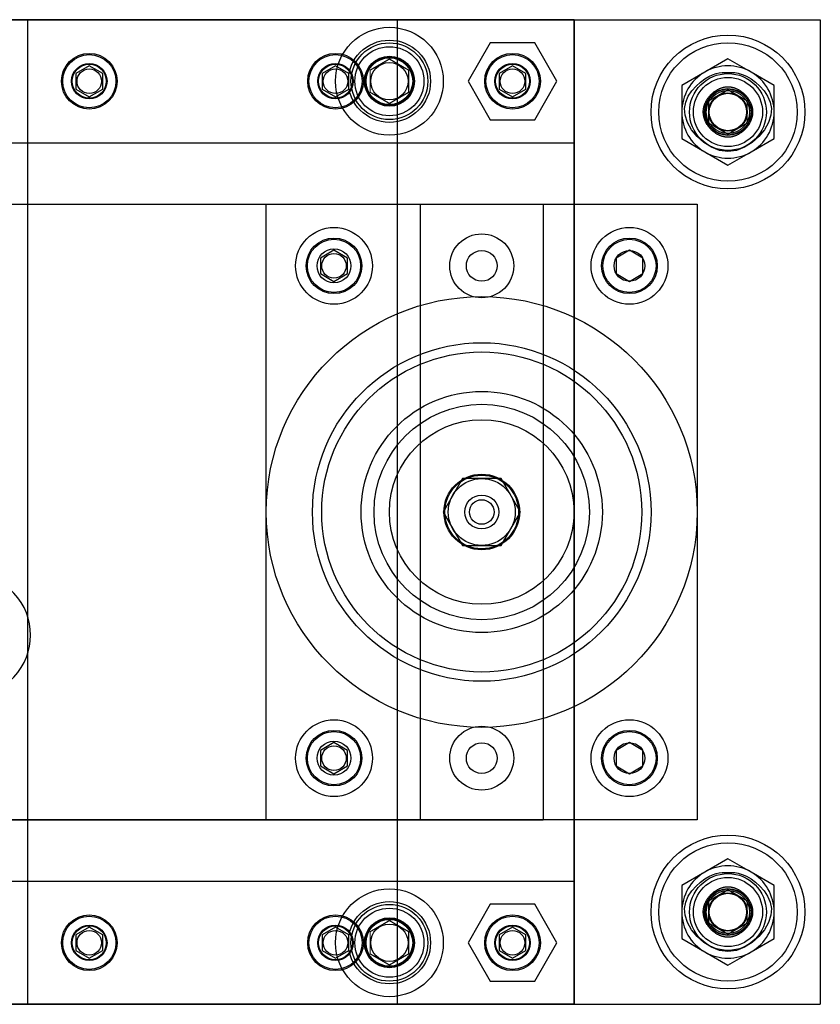
# Model space of a CAD drawing. Extents: x -0.7 to 14, y -3 to 7.8.
# Drawn here: x 2.7 to 6, y 3.5 to 7.5 of the extents above; entities that cross this region are included whole.
import ezdxf

# ---------------------------------------------------------------- set-up
doc = ezdxf.new("R2010")
doc.units = 0
doc.header["$MEASUREMENT"] = 0
for name, color, linetype in [('BASE', 7, 'Continuous'), ('BASE-HDW', 7, 'Continuous'), ('BASE-LEGS', 7, 'Continuous'), ('BASE-LEGS-2', 7, 'Continuous'), ('BOTTOMPLATES', 7, 'Continuous'), ('COIL', 7, 'Continuous'), ('COIL-HDW', 7, 'Continuous'), ('ELECTRONICS-HDW', 7, 'Continuous'), ('ELECTRONICS-PCB', 7, 'Continuous'), ('MAGNET', 7, 'Continuous'), ('MAGNET-HDW', 7, 'Continuous'), ('RIVETSQUEEZER', 7, 'Continuous'), ('SENSORPLATE', 7, 'Continuous'), ('SENSORPLATE-HDW', 7, 'Continuous'), ('SPACER-3', 7, 'Continuous'), ('TOPPLATE', 7, 'Continuous'), ('TOPPLATE-HDW', 7, 'Continuous'), ('TOWERS', 7, 'Continuous'), ('TOWERS-HDW', 7, 'Continuous')]:
    doc.layers.add(name, color=color, linetype=linetype)

msp = doc.modelspace()

# ---------------------------------------------------------------- linework, layer by layer
at = {"color": 9, "linetype": 'Continuous'}
msp.add_circle((4.625, 5.5), 0.069, dxfattribs=at)
at = {"color": 5, "linetype": 'Continuous'}
msp.add_circle((4.625, 5.5), 0.0499, dxfattribs=at)
at = {"layer": 'BASE', "color": 7, "linetype": 'Continuous'}
for p, q in [((0, 7.5), (6, 7.5)), ((6, 7.5), (6, 3.5)), ((0, 3.5), (6, 3.5))]:
    msp.add_line(p, q, dxfattribs=at)
for centre, radius in [((4.25, 7.25), 0.098), ((5.625, 7.125), 0.0759), ((5.625, 3.875), 0.0759), ((4.25, 3.75), 0.098)]:
    msp.add_circle(centre, radius, dxfattribs=at)
at = {"layer": 'BASE', "color": 9, "linetype": 'Continuous'}
for centre in [(5.625, 7.125), (5.625, 3.875)]:
    msp.add_circle(centre, 0.095, dxfattribs=at)
at = {"layer": 'BASE-HDW', "color": 9, "linetype": 'Continuous'}
for points in [[(4.3281, 7.2951, 0.005, 0.005, 0), (4.25, 7.3402, 0.005, 0.005, 0), (4.1719, 7.2951, 0.005, 0.005, 0), (4.1719, 7.2049, 0.005, 0.005, 0), (4.25, 7.1598, 0.005, 0.005, 0), (4.3281, 7.2049, 0.005, 0.005, 0)], [(4.3281, 3.7951, 0.005, 0.005, 0), (4.25, 3.8402, 0.005, 0.005, 0), (4.1719, 3.7951, 0.005, 0.005, 0), (4.1719, 3.7049, 0.005, 0.005, 0), (4.25, 3.6598, 0.005, 0.005, 0), (4.3281, 3.7049, 0.005, 0.005, 0)]]:
    msp.add_lwpolyline(points, format="xyseb", close=True, dxfattribs=at)
for centre, radius in [((4.25, 7.25), 0.219), ((4.25, 7.25), 0.167), ((4.25, 7.25), 0.156), ((4.25, 7.25), 0.1404), ((4.25, 7.25), 0.1015), ((4.25, 7.25), 0.1), ((4.25, 3.75), 0.219), ((4.25, 3.75), 0.167), ((4.25, 3.75), 0.156), ((4.25, 3.75), 0.1404), ((4.25, 3.75), 0.1015), ((4.25, 3.75), 0.1)]:
    msp.add_circle(centre, radius, dxfattribs=at)
at = {"layer": 'BASE-LEGS', "color": 7, "linetype": 'Continuous'}
for centre, radius in [((5.625, 7.125), 0.3125), ((5.625, 7.125), 0.2812), ((5.625, 3.875), 0.3125), ((5.625, 3.875), 0.2812)]:
    msp.add_circle(centre, radius, dxfattribs=at)
at = {"layer": 'BASE-LEGS-2', "color": 7, "linetype": 'Continuous'}
for p, q in [((5.4375, 7.2333), (5.4375, 7.125)), ((5.8125, 7.125), (5.8125, 7.2333)), ((5.4375, 7.125), (5.4375, 7.0167)), ((5.8125, 7.0167), (5.8125, 7.125)), ((5.4375, 3.9833), (5.4375, 3.875)), ((5.8125, 3.875), (5.8125, 3.9833)), ((5.4375, 3.875), (5.4375, 3.7667)), ((5.8125, 3.7667), (5.8125, 3.875))]:
    msp.add_line(p, q, dxfattribs=at)
at = {"layer": 'BASE-LEGS-2', "color": 9, "linetype": 'Continuous'}
for p, q in [((5.5621, 7.2011), (5.5598, 7.1991)), ((5.5645, 7.2031), (5.5621, 7.2011)), ((5.5669, 7.2051), (5.5645, 7.2031)), ((5.5692, 7.2068), (5.5669, 7.2051)), ((5.5715, 7.2084), (5.5692, 7.2068)), ((5.5738, 7.21), (5.5715, 7.2084)), ((5.5762, 7.2115), (5.5738, 7.21)), ((5.5786, 7.213), (5.5762, 7.2115)), ((5.581, 7.2144), (5.5786, 7.213)), ((5.5835, 7.2157), (5.581, 7.2144)), ((5.5854, 7.2167), (5.5835, 7.2157)), ((5.5873, 7.2176), (5.5854, 7.2167)), ((5.5893, 7.2185), (5.5873, 7.2176)), ((5.5912, 7.2193), (5.5893, 7.2185)), ((5.5932, 7.2201), (5.5912, 7.2193)), ((5.5952, 7.2209), (5.5932, 7.2201)), ((5.5972, 7.2216), (5.5952, 7.2209)), ((5.5993, 7.2223), (5.5972, 7.2216)), ((5.6013, 7.223), (5.5993, 7.2223)), ((5.6034, 7.2235), (5.6013, 7.223)), ((5.6054, 7.2241), (5.6034, 7.2235)), ((5.6075, 7.2246), (5.6054, 7.2241)), ((5.6096, 7.225), (5.6075, 7.2246)), ((5.6117, 7.2254), (5.6096, 7.225)), ((5.6136, 7.2257), (5.6117, 7.2254)), ((5.6155, 7.2259), (5.6136, 7.2257)), ((5.6174, 7.2261), (5.6155, 7.2259)), ((5.6193, 7.2263), (5.6174, 7.2261)), ((5.6212, 7.2264), (5.6193, 7.2263)), ((5.6231, 7.2265), (5.6212, 7.2264)), ((5.625, 7.2265), (5.6231, 7.2265)), ((5.6271, 7.2265), (5.625, 7.2265)), ((5.6292, 7.2264), (5.6271, 7.2265)), ((5.6313, 7.2262), (5.6292, 7.2264)), ((5.6334, 7.226), (5.6313, 7.2262)), ((5.6355, 7.2258), (5.6334, 7.226)), ((5.6376, 7.2255), (5.6355, 7.2258)), ((5.6397, 7.2251), (5.6376, 7.2255)), ((5.6417, 7.2247), (5.6397, 7.2251)), ((5.6438, 7.2243), (5.6417, 7.2247)), ((5.6458, 7.2238), (5.6438, 7.2243)), ((5.6478, 7.2232), (5.6458, 7.2238)), ((5.6499, 7.2226), (5.6478, 7.2232)), ((5.6519, 7.2219), (5.6499, 7.2226)), ((5.6539, 7.2212), (5.6519, 7.2219)), ((5.6559, 7.2205), (5.6539, 7.2212)), ((5.658, 7.2197), (5.6559, 7.2205)), ((5.6602, 7.2187), (5.658, 7.2197)), ((5.6624, 7.2177), (5.6602, 7.2187)), ((5.6646, 7.2167), (5.6624, 7.2177)), ((5.6667, 7.2156), (5.6646, 7.2167)), ((5.6689, 7.2144), (5.6667, 7.2156)), ((5.671, 7.2132), (5.6689, 7.2144)), ((5.6731, 7.2119), (5.671, 7.2132)), ((5.6752, 7.2106), (5.6731, 7.2119)), ((5.6775, 7.2091), (5.6752, 7.2106)), ((5.6798, 7.2075), (5.6775, 7.2091)), ((5.682, 7.2059), (5.6798, 7.2075)), ((5.6842, 7.2042), (5.682, 7.2059)), ((5.6864, 7.2024), (5.6842, 7.2042)), ((5.6886, 7.2006), (5.6864, 7.2024)), ((5.6907, 7.1987), (5.6886, 7.2006)), ((5.5313, 7.1602), (5.5303, 7.158)), ((5.5323, 7.1624), (5.5313, 7.1602)), ((5.5333, 7.1646), (5.5323, 7.1624)), ((5.5344, 7.1667), (5.5333, 7.1646)), ((5.5356, 7.1689), (5.5344, 7.1667)), ((5.5368, 7.171), (5.5356, 7.1689)), ((5.5381, 7.1731), (5.5368, 7.171)), ((5.5394, 7.1752), (5.5381, 7.1731)), ((5.5409, 7.1775), (5.5394, 7.1752)), ((5.5425, 7.1798), (5.5409, 7.1775)), ((5.5441, 7.182), (5.5425, 7.1798)), ((5.5458, 7.1842), (5.5441, 7.182)), ((5.5476, 7.1864), (5.5458, 7.1842)), ((5.5494, 7.1886), (5.5476, 7.1864)), ((5.5513, 7.1907), (5.5494, 7.1886)), ((5.5532, 7.1928), (5.5513, 7.1907)), ((5.5552, 7.1948), (5.5532, 7.1928)), ((5.5575, 7.197), (5.5552, 7.1948)), ((5.5598, 7.1991), (5.5575, 7.197)), ((5.6928, 7.1968), (5.6907, 7.1987)), ((5.6948, 7.1948), (5.6928, 7.1968)), ((5.697, 7.1925), (5.6948, 7.1948)), ((5.6991, 7.1902), (5.697, 7.1925)), ((5.7011, 7.1879), (5.6991, 7.1902)), ((5.7031, 7.1855), (5.7011, 7.1879)), ((5.7051, 7.1831), (5.7031, 7.1855)), ((5.7068, 7.1808), (5.7051, 7.1831)), ((5.7084, 7.1785), (5.7068, 7.1808)), ((5.71, 7.1762), (5.7084, 7.1785)), ((5.7115, 7.1738), (5.71, 7.1762)), ((5.713, 7.1714), (5.7115, 7.1738)), ((5.7144, 7.169), (5.713, 7.1714)), ((5.7157, 7.1665), (5.7144, 7.169)), ((5.7167, 7.1646), (5.7157, 7.1665)), ((5.7176, 7.1627), (5.7167, 7.1646)), ((5.7185, 7.1607), (5.7176, 7.1627)), ((5.7193, 7.1588), (5.7185, 7.1607)), ((5.5236, 7.1292), (5.5235, 7.1271)), ((5.5235, 7.1271), (5.5235, 7.125)), ((5.5235, 7.125), (5.5235, 7.1231)), ((5.5235, 7.1231), (5.5236, 7.1212)), ((5.5238, 7.1313), (5.5236, 7.1292)), ((5.5236, 7.1212), (5.5237, 7.1193)), ((5.524, 7.1334), (5.5238, 7.1313)), ((5.5242, 7.1355), (5.524, 7.1334)), ((5.5245, 7.1376), (5.5242, 7.1355)), ((5.5249, 7.1397), (5.5245, 7.1376)), ((5.5253, 7.1417), (5.5249, 7.1397)), ((5.5257, 7.1438), (5.5253, 7.1417)), ((5.5262, 7.1458), (5.5257, 7.1438)), ((5.5268, 7.1478), (5.5262, 7.1458)), ((5.5274, 7.1499), (5.5268, 7.1478)), ((5.5281, 7.1519), (5.5274, 7.1499)), ((5.5288, 7.1539), (5.5281, 7.1519)), ((5.5295, 7.1559), (5.5288, 7.1539)), ((5.5303, 7.158), (5.5295, 7.1559)), ((5.7201, 7.1568), (5.7193, 7.1588)), ((5.7209, 7.1548), (5.7201, 7.1568)), ((5.7216, 7.1528), (5.7209, 7.1548)), ((5.7223, 7.1507), (5.7216, 7.1528)), ((5.723, 7.1487), (5.7223, 7.1507)), ((5.7235, 7.1466), (5.723, 7.1487)), ((5.7241, 7.1446), (5.7235, 7.1466)), ((5.7246, 7.1425), (5.7241, 7.1446)), ((5.725, 7.1404), (5.7246, 7.1425)), ((5.7254, 7.1383), (5.725, 7.1404)), ((5.7257, 7.1364), (5.7254, 7.1383)), ((5.7259, 7.1345), (5.7257, 7.1364)), ((5.7261, 7.1326), (5.7259, 7.1345)), ((5.7263, 7.1307), (5.7261, 7.1326)), ((5.7262, 7.1187), (5.7264, 7.1208)), ((5.7264, 7.1288), (5.7263, 7.1307)), ((5.7265, 7.1269), (5.7264, 7.1288)), ((5.7264, 7.1208), (5.7265, 7.1229)), ((5.7265, 7.125), (5.7265, 7.1269)), ((5.7265, 7.1229), (5.7265, 7.125)), ((5.5237, 7.1193), (5.5239, 7.1174)), ((5.5239, 7.1174), (5.5241, 7.1155)), ((5.5241, 7.1155), (5.5243, 7.1136)), ((5.5243, 7.1136), (5.5246, 7.1117)), ((5.5246, 7.1117), (5.525, 7.1096)), ((5.525, 7.1096), (5.5254, 7.1075)), ((5.5254, 7.1075), (5.5259, 7.1054)), ((5.5259, 7.1054), (5.5265, 7.1034)), ((5.5265, 7.1034), (5.527, 7.1013)), ((5.527, 7.1013), (5.5277, 7.0993)), ((5.5277, 7.0993), (5.5284, 7.0972)), ((5.5284, 7.0972), (5.5291, 7.0952)), ((5.5291, 7.0952), (5.5299, 7.0932)), ((5.5299, 7.0932), (5.5307, 7.0912)), ((5.5307, 7.0912), (5.5315, 7.0893)), ((5.5315, 7.0893), (5.5324, 7.0873)), ((5.5324, 7.0873), (5.5333, 7.0854)), ((5.5333, 7.0854), (5.5343, 7.0835)), ((5.5343, 7.0835), (5.5356, 7.081)), ((5.5356, 7.081), (5.537, 7.0786)), ((5.7132, 7.079), (5.7144, 7.0811)), ((5.7144, 7.0811), (5.7156, 7.0833)), ((5.7156, 7.0833), (5.7167, 7.0854)), ((5.7167, 7.0854), (5.7177, 7.0876)), ((5.7177, 7.0876), (5.7187, 7.0898)), ((5.7187, 7.0898), (5.7197, 7.092)), ((5.7197, 7.092), (5.7205, 7.0941)), ((5.7205, 7.0941), (5.7212, 7.0961)), ((5.7212, 7.0961), (5.7219, 7.0981)), ((5.7219, 7.0981), (5.7226, 7.1001)), ((5.7226, 7.1001), (5.7232, 7.1022)), ((5.7232, 7.1022), (5.7238, 7.1042)), ((5.7238, 7.1042), (5.7243, 7.1062)), ((5.7243, 7.1062), (5.7247, 7.1083)), ((5.7247, 7.1083), (5.7251, 7.1103)), ((5.7251, 7.1103), (5.7255, 7.1124)), ((5.7255, 7.1124), (5.7258, 7.1145)), ((5.7258, 7.1145), (5.726, 7.1166)), ((5.726, 7.1166), (5.7262, 7.1187)), ((5.537, 7.0786), (5.5385, 7.0762)), ((5.5385, 7.0762), (5.54, 7.0738)), ((5.54, 7.0738), (5.5416, 7.0715)), ((5.5416, 7.0715), (5.5432, 7.0692)), ((5.5432, 7.0692), (5.5449, 7.0669)), ((5.5449, 7.0669), (5.5469, 7.0645)), ((5.5469, 7.0645), (5.5489, 7.0621)), ((5.5489, 7.0621), (5.5509, 7.0598)), ((5.5509, 7.0598), (5.553, 7.0575)), ((5.553, 7.0575), (5.5552, 7.0552)), ((5.5552, 7.0552), (5.5572, 7.0532)), ((5.5572, 7.0532), (5.5593, 7.0513)), ((5.5593, 7.0513), (5.5614, 7.0494)), ((5.5614, 7.0494), (5.5636, 7.0476)), ((5.5636, 7.0476), (5.5658, 7.0458)), ((5.5658, 7.0458), (5.568, 7.0441)), ((5.568, 7.0441), (5.5702, 7.0425)), ((5.5702, 7.0425), (5.5725, 7.0409)), ((5.5725, 7.0409), (5.5748, 7.0394)), ((5.6738, 7.0385), (5.6762, 7.04)), ((5.6762, 7.04), (5.6785, 7.0416)), ((5.6785, 7.0416), (5.6808, 7.0432)), ((5.6808, 7.0432), (5.6831, 7.0449)), ((5.6831, 7.0449), (5.6855, 7.0469)), ((5.6855, 7.0469), (5.6879, 7.0489)), ((5.6879, 7.0489), (5.6902, 7.0509)), ((5.6902, 7.0509), (5.6925, 7.053)), ((5.6925, 7.053), (5.6948, 7.0552)), ((5.6948, 7.0552), (5.6968, 7.0572)), ((5.6968, 7.0572), (5.6987, 7.0593)), ((5.6987, 7.0593), (5.7006, 7.0614)), ((5.7006, 7.0614), (5.7024, 7.0636)), ((5.7024, 7.0636), (5.7042, 7.0658)), ((5.7042, 7.0658), (5.7059, 7.068)), ((5.7059, 7.068), (5.7075, 7.0702)), ((5.7075, 7.0702), (5.7091, 7.0725)), ((5.7091, 7.0725), (5.7106, 7.0748)), ((5.7106, 7.0748), (5.7119, 7.0769)), ((5.7119, 7.0769), (5.7132, 7.079)), ((5.5748, 7.0394), (5.5769, 7.0381)), ((5.5769, 7.0381), (5.579, 7.0368)), ((5.579, 7.0368), (5.5811, 7.0356)), ((5.5811, 7.0356), (5.5833, 7.0344)), ((5.5833, 7.0344), (5.5854, 7.0333)), ((5.5854, 7.0333), (5.5876, 7.0323)), ((5.5876, 7.0323), (5.5898, 7.0313)), ((5.5898, 7.0313), (5.592, 7.0303)), ((5.592, 7.0303), (5.5941, 7.0295)), ((5.5941, 7.0295), (5.5961, 7.0288)), ((5.5961, 7.0288), (5.5981, 7.0281)), ((5.5981, 7.0281), (5.6001, 7.0274)), ((5.6001, 7.0274), (5.6022, 7.0268)), ((5.6022, 7.0268), (5.6042, 7.0262)), ((5.6042, 7.0262), (5.6062, 7.0257)), ((5.6062, 7.0257), (5.6083, 7.0253)), ((5.6083, 7.0253), (5.6103, 7.0249)), ((5.6103, 7.0249), (5.6124, 7.0245)), ((5.6124, 7.0245), (5.6145, 7.0242)), ((5.6145, 7.0242), (5.6166, 7.024)), ((5.6166, 7.024), (5.6187, 7.0238)), ((5.6187, 7.0238), (5.6208, 7.0236)), ((5.6208, 7.0236), (5.6229, 7.0235)), ((5.6229, 7.0235), (5.625, 7.0235)), ((5.625, 7.0235), (5.6269, 7.0235)), ((5.6269, 7.0235), (5.6288, 7.0236)), ((5.6288, 7.0236), (5.6307, 7.0237)), ((5.6307, 7.0237), (5.6326, 7.0239)), ((5.6326, 7.0239), (5.6345, 7.0241)), ((5.6345, 7.0241), (5.6364, 7.0243)), ((5.6364, 7.0243), (5.6383, 7.0246)), ((5.6383, 7.0246), (5.6404, 7.025)), ((5.6404, 7.025), (5.6425, 7.0254)), ((5.6425, 7.0254), (5.6446, 7.0259)), ((5.6446, 7.0259), (5.6466, 7.0265)), ((5.6466, 7.0265), (5.6487, 7.027)), ((5.6487, 7.027), (5.6507, 7.0277)), ((5.6507, 7.0277), (5.6528, 7.0284)), ((5.6528, 7.0284), (5.6548, 7.0291)), ((5.6548, 7.0291), (5.6568, 7.0299)), ((5.6568, 7.0299), (5.6588, 7.0307)), ((5.6588, 7.0307), (5.6607, 7.0315)), ((5.6607, 7.0315), (5.6627, 7.0324)), ((5.6627, 7.0324), (5.6646, 7.0333)), ((5.6646, 7.0333), (5.6665, 7.0343)), ((5.6665, 7.0343), (5.669, 7.0356)), ((5.669, 7.0356), (5.6714, 7.037)), ((5.6714, 7.037), (5.6738, 7.0385)), ((5.5762, 3.9615), (5.5738, 3.96)), ((5.5786, 3.963), (5.5762, 3.9615)), ((5.581, 3.9644), (5.5786, 3.963)), ((5.5835, 3.9657), (5.581, 3.9644)), ((5.5854, 3.9667), (5.5835, 3.9657)), ((5.5873, 3.9676), (5.5854, 3.9667)), ((5.5893, 3.9685), (5.5873, 3.9676)), ((5.5912, 3.9693), (5.5893, 3.9685)), ((5.5932, 3.9701), (5.5912, 3.9693)), ((5.5952, 3.9709), (5.5932, 3.9701)), ((5.5972, 3.9716), (5.5952, 3.9709)), ((5.5993, 3.9723), (5.5972, 3.9716)), ((5.6013, 3.973), (5.5993, 3.9723)), ((5.6034, 3.9735), (5.6013, 3.973)), ((5.6054, 3.9741), (5.6034, 3.9735)), ((5.6075, 3.9746), (5.6054, 3.9741)), ((5.6096, 3.975), (5.6075, 3.9746)), ((5.6117, 3.9754), (5.6096, 3.975)), ((5.6136, 3.9757), (5.6117, 3.9754)), ((5.6155, 3.9759), (5.6136, 3.9757)), ((5.6174, 3.9761), (5.6155, 3.9759)), ((5.6193, 3.9763), (5.6174, 3.9761)), ((5.6212, 3.9764), (5.6193, 3.9763)), ((5.6231, 3.9765), (5.6212, 3.9764)), ((5.625, 3.9765), (5.6231, 3.9765)), ((5.6271, 3.9765), (5.625, 3.9765)), ((5.6292, 3.9764), (5.6271, 3.9765)), ((5.6313, 3.9762), (5.6292, 3.9764)), ((5.6334, 3.976), (5.6313, 3.9762)), ((5.6355, 3.9758), (5.6334, 3.976)), ((5.6376, 3.9755), (5.6355, 3.9758)), ((5.6397, 3.9751), (5.6376, 3.9755)), ((5.6417, 3.9747), (5.6397, 3.9751)), ((5.6438, 3.9743), (5.6417, 3.9747)), ((5.6458, 3.9738), (5.6438, 3.9743)), ((5.6478, 3.9732), (5.6458, 3.9738)), ((5.6499, 3.9726), (5.6478, 3.9732)), ((5.6519, 3.9719), (5.6499, 3.9726)), ((5.6539, 3.9712), (5.6519, 3.9719)), ((5.6559, 3.9705), (5.6539, 3.9712)), ((5.658, 3.9697), (5.6559, 3.9705)), ((5.6602, 3.9687), (5.658, 3.9697)), ((5.6624, 3.9677), (5.6602, 3.9687)), ((5.6646, 3.9667), (5.6624, 3.9677)), ((5.6667, 3.9656), (5.6646, 3.9667)), ((5.6689, 3.9644), (5.6667, 3.9656)), ((5.671, 3.9632), (5.6689, 3.9644)), ((5.6731, 3.9619), (5.671, 3.9632)), ((5.6752, 3.9606), (5.6731, 3.9619)), ((5.6775, 3.9591), (5.6752, 3.9606)), ((5.5368, 3.921), (5.5356, 3.9189)), ((5.5381, 3.9231), (5.5368, 3.921)), ((5.5394, 3.9252), (5.5381, 3.9231)), ((5.5409, 3.9275), (5.5394, 3.9252)), ((5.5425, 3.9298), (5.5409, 3.9275)), ((5.5441, 3.932), (5.5425, 3.9298)), ((5.5458, 3.9342), (5.5441, 3.932)), ((5.5476, 3.9364), (5.5458, 3.9342)), ((5.5494, 3.9386), (5.5476, 3.9364)), ((5.5513, 3.9407), (5.5494, 3.9386)), ((5.5532, 3.9428), (5.5513, 3.9407)), ((5.5552, 3.9448), (5.5532, 3.9428)), ((5.5575, 3.947), (5.5552, 3.9448)), ((5.5598, 3.9491), (5.5575, 3.947)), ((5.5621, 3.9511), (5.5598, 3.9491)), ((5.5645, 3.9531), (5.5621, 3.9511)), ((5.5669, 3.9551), (5.5645, 3.9531)), ((5.5692, 3.9568), (5.5669, 3.9551)), ((5.5715, 3.9584), (5.5692, 3.9568)), ((5.5738, 3.96), (5.5715, 3.9584)), ((5.6798, 3.9575), (5.6775, 3.9591)), ((5.682, 3.9559), (5.6798, 3.9575)), ((5.6842, 3.9542), (5.682, 3.9559)), ((5.6864, 3.9524), (5.6842, 3.9542)), ((5.6886, 3.9506), (5.6864, 3.9524)), ((5.6907, 3.9487), (5.6886, 3.9506)), ((5.6928, 3.9468), (5.6907, 3.9487)), ((5.6948, 3.9448), (5.6928, 3.9468)), ((5.697, 3.9425), (5.6948, 3.9448)), ((5.6991, 3.9402), (5.697, 3.9425)), ((5.7011, 3.9379), (5.6991, 3.9402)), ((5.7031, 3.9355), (5.7011, 3.9379)), ((5.7051, 3.9331), (5.7031, 3.9355)), ((5.7068, 3.9308), (5.7051, 3.9331)), ((5.7084, 3.9285), (5.7068, 3.9308)), ((5.71, 3.9262), (5.7084, 3.9285)), ((5.7115, 3.9238), (5.71, 3.9262)), ((5.713, 3.9214), (5.7115, 3.9238)), ((5.7144, 3.919), (5.713, 3.9214)), ((5.5238, 3.8813), (5.5236, 3.8792)), ((5.524, 3.8834), (5.5238, 3.8813)), ((5.5242, 3.8855), (5.524, 3.8834)), ((5.5245, 3.8876), (5.5242, 3.8855)), ((5.5249, 3.8897), (5.5245, 3.8876)), ((5.5253, 3.8917), (5.5249, 3.8897)), ((5.5257, 3.8938), (5.5253, 3.8917)), ((5.5262, 3.8958), (5.5257, 3.8938)), ((5.5268, 3.8978), (5.5262, 3.8958)), ((5.5274, 3.8999), (5.5268, 3.8978)), ((5.5281, 3.9019), (5.5274, 3.8999)), ((5.5288, 3.9039), (5.5281, 3.9019)), ((5.5295, 3.9059), (5.5288, 3.9039)), ((5.5303, 3.908), (5.5295, 3.9059)), ((5.5313, 3.9102), (5.5303, 3.908)), ((5.5323, 3.9124), (5.5313, 3.9102)), ((5.5333, 3.9146), (5.5323, 3.9124)), ((5.5344, 3.9167), (5.5333, 3.9146)), ((5.5356, 3.9189), (5.5344, 3.9167)), ((5.7157, 3.9165), (5.7144, 3.919)), ((5.7167, 3.9146), (5.7157, 3.9165)), ((5.7176, 3.9127), (5.7167, 3.9146)), ((5.7185, 3.9107), (5.7176, 3.9127)), ((5.7193, 3.9088), (5.7185, 3.9107)), ((5.7201, 3.9068), (5.7193, 3.9088)), ((5.7209, 3.9048), (5.7201, 3.9068)), ((5.7216, 3.9028), (5.7209, 3.9048)), ((5.7223, 3.9007), (5.7216, 3.9028)), ((5.723, 3.8987), (5.7223, 3.9007)), ((5.7235, 3.8966), (5.723, 3.8987)), ((5.7241, 3.8946), (5.7235, 3.8966)), ((5.7246, 3.8925), (5.7241, 3.8946)), ((5.725, 3.8904), (5.7246, 3.8925)), ((5.7254, 3.8883), (5.725, 3.8904)), ((5.7257, 3.8864), (5.7254, 3.8883)), ((5.7259, 3.8845), (5.7257, 3.8864)), ((5.7261, 3.8826), (5.7259, 3.8845)), ((5.7263, 3.8807), (5.7261, 3.8826)), ((5.7264, 3.8788), (5.7263, 3.8807)), ((5.5236, 3.8792), (5.5235, 3.8771)), ((5.5235, 3.8771), (5.5235, 3.875)), ((5.5235, 3.875), (5.5235, 3.8731)), ((5.5235, 3.8731), (5.5236, 3.8712)), ((5.5236, 3.8712), (5.5237, 3.8693)), ((5.5237, 3.8693), (5.5239, 3.8674)), ((5.5239, 3.8674), (5.5241, 3.8655)), ((5.5241, 3.8655), (5.5243, 3.8636)), ((5.5243, 3.8636), (5.5246, 3.8617)), ((5.5246, 3.8617), (5.525, 3.8596)), ((5.525, 3.8596), (5.5254, 3.8575)), ((5.5254, 3.8575), (5.5259, 3.8554)), ((5.5259, 3.8554), (5.5265, 3.8534)), ((5.5265, 3.8534), (5.527, 3.8513)), ((5.527, 3.8513), (5.5277, 3.8493)), ((5.5277, 3.8493), (5.5284, 3.8472)), ((5.5284, 3.8472), (5.5291, 3.8452)), ((5.5291, 3.8452), (5.5299, 3.8432)), ((5.5299, 3.8432), (5.5307, 3.8412)), ((5.5307, 3.8412), (5.5315, 3.8393)), ((5.7187, 3.8398), (5.7197, 3.842)), ((5.7197, 3.842), (5.7205, 3.8441)), ((5.7205, 3.8441), (5.7212, 3.8461)), ((5.7212, 3.8461), (5.7219, 3.8481)), ((5.7219, 3.8481), (5.7226, 3.8501)), ((5.7226, 3.8501), (5.7232, 3.8522)), ((5.7232, 3.8522), (5.7238, 3.8542)), ((5.7238, 3.8542), (5.7243, 3.8562)), ((5.7243, 3.8562), (5.7247, 3.8583)), ((5.7247, 3.8583), (5.7251, 3.8603)), ((5.7251, 3.8603), (5.7255, 3.8624)), ((5.7255, 3.8624), (5.7258, 3.8645)), ((5.7258, 3.8645), (5.726, 3.8666)), ((5.726, 3.8666), (5.7262, 3.8687)), ((5.7262, 3.8687), (5.7264, 3.8708)), ((5.7265, 3.8769), (5.7264, 3.8788)), ((5.7264, 3.8708), (5.7265, 3.8729)), ((5.7265, 3.875), (5.7265, 3.8769)), ((5.7265, 3.8729), (5.7265, 3.875)), ((5.5315, 3.8393), (5.5324, 3.8373)), ((5.5324, 3.8373), (5.5333, 3.8354)), ((5.5333, 3.8354), (5.5343, 3.8335)), ((5.5343, 3.8335), (5.5356, 3.831)), ((5.5356, 3.831), (5.537, 3.8286)), ((5.537, 3.8286), (5.5385, 3.8262)), ((5.5385, 3.8262), (5.54, 3.8238)), ((5.54, 3.8238), (5.5416, 3.8215)), ((5.5416, 3.8215), (5.5432, 3.8192)), ((5.5432, 3.8192), (5.5449, 3.8169)), ((5.5449, 3.8169), (5.5469, 3.8145)), ((5.5469, 3.8145), (5.5489, 3.8121)), ((5.5489, 3.8121), (5.5509, 3.8098)), ((5.5509, 3.8098), (5.553, 3.8075)), ((5.553, 3.8075), (5.5552, 3.8052)), ((5.5552, 3.8052), (5.5572, 3.8032)), ((5.5572, 3.8032), (5.5593, 3.8013)), ((5.5593, 3.8013), (5.5614, 3.7994)), ((5.6879, 3.7989), (5.6902, 3.8009)), ((5.6902, 3.8009), (5.6925, 3.803)), ((5.6925, 3.803), (5.6948, 3.8052)), ((5.6948, 3.8052), (5.6968, 3.8072)), ((5.6968, 3.8072), (5.6987, 3.8093)), ((5.6987, 3.8093), (5.7006, 3.8114)), ((5.7006, 3.8114), (5.7024, 3.8136)), ((5.7024, 3.8136), (5.7042, 3.8158)), ((5.7042, 3.8158), (5.7059, 3.818)), ((5.7059, 3.818), (5.7075, 3.8202)), ((5.7075, 3.8202), (5.7091, 3.8225)), ((5.7091, 3.8225), (5.7106, 3.8248)), ((5.7106, 3.8248), (5.7119, 3.8269)), ((5.7119, 3.8269), (5.7132, 3.829)), ((5.7132, 3.829), (5.7144, 3.8311)), ((5.7144, 3.8311), (5.7156, 3.8333)), ((5.7156, 3.8333), (5.7167, 3.8354)), ((5.7167, 3.8354), (5.7177, 3.8376)), ((5.7177, 3.8376), (5.7187, 3.8398)), ((5.5614, 3.7994), (5.5636, 3.7976)), ((5.5636, 3.7976), (5.5658, 3.7958)), ((5.5658, 3.7958), (5.568, 3.7941)), ((5.568, 3.7941), (5.5702, 3.7925)), ((5.5702, 3.7925), (5.5725, 3.7909)), ((5.5725, 3.7909), (5.5748, 3.7894)), ((5.5748, 3.7894), (5.5769, 3.7881)), ((5.5769, 3.7881), (5.579, 3.7868)), ((5.579, 3.7868), (5.5811, 3.7856)), ((5.5811, 3.7856), (5.5833, 3.7844)), ((5.5833, 3.7844), (5.5854, 3.7833)), ((5.5854, 3.7833), (5.5876, 3.7823)), ((5.5876, 3.7823), (5.5898, 3.7813)), ((5.5898, 3.7813), (5.592, 3.7803)), ((5.592, 3.7803), (5.5941, 3.7795)), ((5.5941, 3.7795), (5.5961, 3.7788)), ((5.5961, 3.7788), (5.5981, 3.7781)), ((5.5981, 3.7781), (5.6001, 3.7774)), ((5.6001, 3.7774), (5.6022, 3.7768)), ((5.6022, 3.7768), (5.6042, 3.7762)), ((5.6042, 3.7762), (5.6062, 3.7757)), ((5.6062, 3.7757), (5.6083, 3.7753)), ((5.6083, 3.7753), (5.6103, 3.7749)), ((5.6103, 3.7749), (5.6124, 3.7745)), ((5.6124, 3.7745), (5.6145, 3.7742)), ((5.6145, 3.7742), (5.6166, 3.774)), ((5.6166, 3.774), (5.6187, 3.7738)), ((5.6187, 3.7738), (5.6208, 3.7736)), ((5.6208, 3.7736), (5.6229, 3.7735)), ((5.6229, 3.7735), (5.625, 3.7735)), ((5.625, 3.7735), (5.6269, 3.7735)), ((5.6269, 3.7735), (5.6288, 3.7736)), ((5.6288, 3.7736), (5.6307, 3.7737)), ((5.6307, 3.7737), (5.6326, 3.7739)), ((5.6326, 3.7739), (5.6345, 3.7741)), ((5.6345, 3.7741), (5.6364, 3.7743)), ((5.6364, 3.7743), (5.6383, 3.7746)), ((5.6383, 3.7746), (5.6404, 3.775)), ((5.6404, 3.775), (5.6425, 3.7754)), ((5.6425, 3.7754), (5.6446, 3.7759)), ((5.6446, 3.7759), (5.6466, 3.7765)), ((5.6466, 3.7765), (5.6487, 3.777)), ((5.6487, 3.777), (5.6507, 3.7777)), ((5.6507, 3.7777), (5.6528, 3.7784)), ((5.6528, 3.7784), (5.6548, 3.7791)), ((5.6548, 3.7791), (5.6568, 3.7799)), ((5.6568, 3.7799), (5.6588, 3.7807)), ((5.6588, 3.7807), (5.6607, 3.7815)), ((5.6607, 3.7815), (5.6627, 3.7824)), ((5.6627, 3.7824), (5.6646, 3.7833)), ((5.6646, 3.7833), (5.6665, 3.7843)), ((5.6665, 3.7843), (5.669, 3.7856)), ((5.669, 3.7856), (5.6714, 3.787)), ((5.6714, 3.787), (5.6738, 3.7885)), ((5.6738, 3.7885), (5.6762, 3.79)), ((5.6762, 3.79), (5.6785, 3.7916)), ((5.6785, 3.7916), (5.6808, 3.7932)), ((5.6808, 3.7932), (5.6831, 3.7949)), ((5.6831, 3.7949), (5.6855, 3.7969)), ((5.6855, 3.7969), (5.6879, 3.7989))]:
    msp.add_line(p, q, dxfattribs=at)
at = {"layer": 'BASE-LEGS-2', "color": 7, "linetype": 'Continuous'}
for points in [[(5.625, 7.3415), (5.5312, 7.2874)], [(5.7188, 7.2874), (5.625, 7.3415)], [(5.5312, 7.2874), (5.4375, 7.2333)], [(5.8125, 7.2333), (5.7188, 7.2874)], [(5.4375, 7.0167), (5.5312, 6.9626)], [(5.7188, 6.9626), (5.8125, 7.0167)], [(5.5312, 6.9626), (5.625, 6.9085)], [(5.625, 6.9085), (5.7188, 6.9626)], [(5.625, 4.0915), (5.5312, 4.0374)], [(5.7188, 4.0374), (5.625, 4.0915)], [(5.5312, 4.0374), (5.4375, 3.9833)], [(5.8125, 3.9833), (5.7188, 4.0374)], [(5.4375, 3.7667), (5.5312, 3.7126)], [(5.7188, 3.7126), (5.8125, 3.7667)], [(5.5312, 3.7126), (5.625, 3.6585)], [(5.625, 3.6585), (5.7188, 3.7126)]]:
    msp.add_lwpolyline(points, dxfattribs=at)
for points in [[(5.6385, 7.2859), (5.6523, 7.285), (5.6669, 7.2826), (5.6826, 7.278), (5.6998, 7.2705), (5.7189, 7.2592), (5.7368, 7.2461), (5.7548, 7.2299), (5.7717, 7.2109), (5.786, 7.1894), (5.7964, 7.1655), (5.8013, 7.1395), (5.7994, 7.1116), (5.7898, 7.0823), (5.7731, 7.053), (5.7505, 7.0253), (5.7232, 7.001), (5.6924, 6.9815), (5.6593, 6.9687), (5.625, 6.964), (5.5907, 6.9687), (5.5576, 6.9815), (5.5268, 7.001), (5.4995, 7.0253), (5.4769, 7.053), (5.4602, 7.0823), (5.4506, 7.1116), (5.4487, 7.1395), (5.4536, 7.1655), (5.464, 7.1894), (5.4783, 7.2109), (5.4952, 7.2299), (5.5132, 7.2461), (5.5311, 7.2592), (5.5476, 7.2691), (5.5626, 7.2762), (5.5765, 7.281), (5.5894, 7.2839), (5.6017, 7.2854), (5.6135, 7.2859), (5.625, 7.286)], [(5.6385, 4.0359), (5.6523, 4.035), (5.6669, 4.0326), (5.6826, 4.028), (5.6998, 4.0205), (5.7189, 4.0092), (5.7368, 3.9961), (5.7548, 3.9799), (5.7717, 3.9609), (5.786, 3.9394), (5.7964, 3.9155), (5.8013, 3.8895), (5.7994, 3.8616), (5.7898, 3.8323), (5.7731, 3.803), (5.7505, 3.7753), (5.7232, 3.751), (5.6924, 3.7315), (5.6593, 3.7187), (5.625, 3.714), (5.5907, 3.7187), (5.5576, 3.7315), (5.5268, 3.751), (5.4995, 3.7753), (5.4769, 3.803), (5.4602, 3.8323), (5.4506, 3.8616), (5.4487, 3.8895), (5.4536, 3.9155), (5.464, 3.9394), (5.4783, 3.9609), (5.4952, 3.9799), (5.5132, 3.9961), (5.5311, 4.0092), (5.5476, 4.0191), (5.5626, 4.0262), (5.5765, 4.031), (5.5894, 4.0339), (5.6017, 4.0354), (5.6135, 4.0359), (5.625, 4.036)]]:
    msp.add_lwpolyline(points, close=True, dxfattribs=at)
for points in [[(5.7031, 7.1701, 0.005, 0.005, 0), (5.625, 7.2152, 0.005, 0.005, 0), (5.5469, 7.1701, 0.005, 0.005, 0), (5.5469, 7.0799, 0.005, 0.005, 0), (5.625, 7.0348, 0.005, 0.005, 0), (5.7031, 7.0799, 0.005, 0.005, 0)], [(5.7031, 3.9201, 0.005, 0.005, 0), (5.625, 3.9652, 0.005, 0.005, 0), (5.5469, 3.9201, 0.005, 0.005, 0), (5.5469, 3.8299, 0.005, 0.005, 0), (5.625, 3.7848, 0.005, 0.005, 0), (5.7031, 3.8299, 0.005, 0.005, 0)]]:
    msp.add_lwpolyline(points, format="xyseb", close=True, dxfattribs=at)
for centre, radius in [((5.625, 7.125), 0.156), ((5.625, 7.125), 0.1404), ((5.625, 7.125), 0.0937), ((5.625, 7.125), 0.088), ((5.625, 7.125), 0.0781), ((5.625, 3.875), 0.156), ((5.625, 3.875), 0.1404), ((5.625, 3.875), 0.0937), ((5.625, 3.875), 0.088), ((5.625, 3.875), 0.0781)]:
    msp.add_circle(centre, radius, dxfattribs=at)
for centre, start, end in [((5.625, 7.125), 120, 180), ((5.625, 7.125), 60, 120), ((5.625, 7.125), 0, 60), ((5.625, 7.125), 180, 240), ((5.625, 7.125), 300, 0), ((5.625, 7.125), 240, 300), ((5.625, 3.875), 60, 120), ((5.625, 3.875), 120, 180), ((5.625, 3.875), 0, 60), ((5.625, 3.875), 180, 240), ((5.625, 3.875), 300, 0), ((5.625, 3.875), 240, 300)]:
    msp.add_arc(centre, 0.1875, start, end, dxfattribs=at)
at = {"layer": 'BOTTOMPLATES', "color": 1, "linetype": 'Continuous'}
for p, q in [((2.385, 6.75), (4.875, 6.75)), ((2.385, 6.75), (4.875, 6.75)), ((4.875, 6.75), (4.875, 4.25)), ((4.875, 6.75), (4.875, 4.25)), ((4.875, 4.25), (2.385, 4.25)), ((2.385, 4.25), (4.875, 4.25))]:
    msp.add_line(p, q, dxfattribs=at)
for centre, radius in [((4.625, 6.5), 0.0625), ((4.625, 6.5), 0.0625), ((4.625, 5.5), 0.069), ((4.625, 5.5), 0.069), ((4.625, 5.5), 0.0499), ((4.625, 5.5), 0.0499), ((4.625, 4.5), 0.0625), ((4.625, 4.5), 0.0625)]:
    msp.add_circle(centre, radius, dxfattribs=at)
at = {"layer": 'COIL', "color": 174, "linetype": 'Continuous'}
msp.add_circle((4.625, 5.5), 0.65, dxfattribs=at)
at = {"layer": 'COIL', "color": 9, "linetype": 'Continuous'}
for radius in [0.49, 0.1535]:
    msp.add_circle((4.625, 5.5), radius, dxfattribs=at)
at = {"layer": 'COIL-HDW', "color": 7, "linetype": 'Continuous'}
msp.add_lwpolyline([(4.4681, 5.5), (4.5466, 5.3641), (4.7034, 5.3641), (4.7819, 5.5), (4.7034, 5.6359), (4.5466, 5.6359)], close=True, dxfattribs=at)
at = {"layer": 'COIL-HDW', "color": 9, "linetype": 'Continuous'}
for radius in [0.1497, 0.069]:
    msp.add_circle((4.625, 5.5), radius, dxfattribs=at)
at = {"layer": 'COIL-HDW', "color": 7, "linetype": 'Continuous'}
for radius in [0.1359, 0.0499]:
    msp.add_circle((4.625, 5.5), radius, dxfattribs=at)
at = {"layer": 'ELECTRONICS-HDW', "color": 7, "linetype": 'Continuous'}
for p, q in [((4.75, 7.3131), (4.6953, 7.2816)), ((4.6953, 7.2816), (4.6953, 7.2184)), ((4.8047, 7.2816), (4.75, 7.3131)), ((4.8047, 7.2184), (4.8047, 7.2816)), ((4.6953, 7.2184), (4.75, 7.1869)), ((4.75, 7.1869), (4.8047, 7.2184)), ((4.75, 3.8131), (4.6953, 3.7816)), ((4.8047, 3.7816), (4.75, 3.8131)), ((4.6953, 3.7816), (4.6953, 3.7184)), ((4.8047, 3.7184), (4.8047, 3.7816)), ((4.6953, 3.7184), (4.75, 3.6869)), ((4.75, 3.6869), (4.8047, 3.7184))]:
    msp.add_line(p, q, dxfattribs=at)
for centre, radius in [((4.75, 7.25), 0.113), ((4.75, 7.25), 0.108), ((4.75, 3.75), 0.113), ((4.75, 3.75), 0.108)]:
    msp.add_circle(centre, radius, dxfattribs=at)
at = {"layer": 'ELECTRONICS-PCB', "color": 7, "linetype": 'Continuous'}
for p, q in [((5, 7.5), (2, 7.5)), ((5, 3.5), (5, 7.5)), ((2, 3.5), (5, 3.5))]:
    msp.add_line(p, q, dxfattribs=at)
at = {"layer": 'ELECTRONICS-PCB', "color": 174, "linetype": 'Continuous'}
for p, q in [((2, 7.5), (5, 7.5)), ((5, 7.5), (5, 3.5)), ((5, 3.5), (2, 3.5))]:
    msp.add_line(p, q, dxfattribs=at)
for centre, radius in [((4.75, 7.25), 0.072), ((4.75, 7.25), 0.07), ((4.75, 3.75), 0.072), ((4.75, 3.75), 0.07)]:
    msp.add_circle(centre, radius, dxfattribs=at)
at = {"layer": 'ELECTRONICS-PCB', "color": 9, "linetype": 'Continuous'}
for centre in [(4.75, 7.25), (4.75, 3.75)]:
    msp.add_circle(centre, 0.069, dxfattribs=at)
at = {"layer": 'ELECTRONICS-PCB', "color": 7, "linetype": 'Continuous'}
for centre in [(4.75, 7.25), (4.75, 3.75)]:
    msp.add_circle(centre, 0.0499, dxfattribs=at)
at = {"layer": 'MAGNET', "color": 94, "linetype": 'Continuous'}
msp.add_lwpolyline([(3.75, 6.75), (5.5, 6.75), (5.5, 4.25), (3.75, 4.25)], close=True, dxfattribs=at)
at = {"layer": 'MAGNET', "color": 9, "linetype": 'Continuous'}
for centre, radius in [((4.025, 6.5), 0.069), ((4.625, 5.5), 0.375), ((4.025, 4.5), 0.069)]:
    msp.add_circle(centre, radius, dxfattribs=at)
at = {"layer": 'MAGNET', "color": 94, "linetype": 'Continuous'}
for centre, radius in [((5.225, 6.5), 0.0625), ((4.025, 6.5), 0.0499), ((4.625, 5.5), 0.875), ((4.625, 5.5), 0.6875), ((4.625, 5.5), 0.4375), ((5.225, 4.5), 0.0625), ((4.025, 4.5), 0.0499)]:
    msp.add_circle(centre, radius, dxfattribs=at)
at = {"layer": 'MAGNET-HDW', "color": 9, "linetype": 'Continuous'}
for p, q in [((4.025, 6.5631), (3.9703, 6.5316)), ((4.0797, 6.5316), (4.025, 6.5631)), ((3.9703, 6.5316), (3.9703, 6.4684)), ((4.0797, 6.4684), (4.0797, 6.5316)), ((3.9703, 6.4684), (4.025, 6.4369)), ((4.025, 6.4369), (4.0797, 6.4684)), ((4.025, 4.5631), (3.9703, 4.5316)), ((4.0797, 4.5316), (4.025, 4.5631)), ((3.9703, 4.5316), (3.9703, 4.4684)), ((4.0797, 4.4684), (4.0797, 4.5316)), ((3.9703, 4.4684), (4.025, 4.4369)), ((4.025, 4.4369), (4.0797, 4.4684))]:
    msp.add_line(p, q, dxfattribs=at)
at = {"layer": 'MAGNET-HDW', "color": 7, "linetype": 'Continuous'}
for p, q in [((5.225, 6.5631), (5.1703, 6.5316)), ((5.2797, 6.5316), (5.225, 6.5631)), ((5.1703, 6.5316), (5.1703, 6.4684)), ((5.2797, 6.4684), (5.2797, 6.5316)), ((5.1703, 6.4684), (5.225, 6.4369)), ((5.225, 6.4369), (5.2797, 6.4684)), ((5.225, 4.5631), (5.1703, 4.5316)), ((5.2797, 4.5316), (5.225, 4.5631)), ((5.1703, 4.5316), (5.1703, 4.4684)), ((5.2797, 4.4684), (5.2797, 4.5316)), ((5.1703, 4.4684), (5.225, 4.4369)), ((5.225, 4.4369), (5.2797, 4.4684))]:
    msp.add_line(p, q, dxfattribs=at)
at = {"layer": 'MAGNET-HDW', "color": 9, "linetype": 'Continuous'}
for centre, radius in [((4.025, 6.5), 0.156), ((4.025, 6.5), 0.113), ((4.025, 6.5), 0.108), ((4.025, 6.5), 0.108), ((5.225, 6.5), 0.108), ((4.025, 4.5), 0.156), ((4.025, 4.5), 0.113), ((4.025, 4.5), 0.108), ((4.025, 4.5), 0.108), ((5.225, 4.5), 0.108)]:
    msp.add_circle(centre, radius, dxfattribs=at)
at = {"layer": 'MAGNET-HDW', "color": 7, "linetype": 'Continuous'}
for centre, radius in [((5.225, 6.5), 0.156), ((5.225, 6.5), 0.113), ((5.225, 6.5), 0.108), ((5.225, 4.5), 0.156), ((5.225, 4.5), 0.113), ((5.225, 4.5), 0.108)]:
    msp.add_circle(centre, radius, dxfattribs=at)
at = {"layer": 'RIVETSQUEEZER', "color": 5, "linetype": 'Continuous'}
msp.add_arc((2.5425, 5), 0.25, 230.9499, 129.0501, dxfattribs=at)
at = {"layer": 'SENSORPLATE', "color": 7, "linetype": 'Continuous'}
for p, q in [((2.7812, 7.5), (4.2812, 7.5)), ((2.7812, 3.5), (2.7812, 7.5)), ((4.2812, 7.5), (4.2812, 3.5)), ((4.2812, 3.5), (2.7812, 3.5))]:
    msp.add_line(p, q, dxfattribs=at)
for centre in [(3.0312, 7.25), (4.0312, 7.25), (3.0312, 3.75), (4.0312, 3.75)]:
    msp.add_circle(centre, 0.072, dxfattribs=at)
at = {"layer": 'SENSORPLATE-HDW', "color": 7, "linetype": 'Continuous'}
for p, q in [((3.0312, 7.3131), (2.9766, 7.2816)), ((2.9766, 7.2816), (2.9766, 7.2184)), ((3.0859, 7.2816), (3.0312, 7.3131)), ((3.0859, 7.2184), (3.0859, 7.2816)), ((4.0312, 7.3131), (3.9766, 7.2816)), ((3.9766, 7.2816), (3.9766, 7.2184)), ((4.0859, 7.2816), (4.0312, 7.3131)), ((4.0859, 7.2184), (4.0859, 7.2816)), ((2.9766, 7.2184), (3.0312, 7.1869)), ((3.0312, 7.1869), (3.0859, 7.2184)), ((3.9766, 7.2184), (4.0312, 7.1869)), ((4.0312, 7.1869), (4.0859, 7.2184)), ((3.0312, 3.8131), (2.9766, 3.7816)), ((3.0859, 3.7816), (3.0312, 3.8131)), ((4.0312, 3.8131), (3.9766, 3.7816)), ((4.0859, 3.7816), (4.0312, 3.8131)), ((2.9766, 3.7816), (2.9766, 3.7184)), ((3.0859, 3.7184), (3.0859, 3.7816)), ((3.9766, 3.7816), (3.9766, 3.7184)), ((4.0859, 3.7184), (4.0859, 3.7816)), ((2.9766, 3.7184), (3.0312, 3.6869)), ((3.0312, 3.6869), (3.0859, 3.7184)), ((3.9766, 3.7184), (4.0312, 3.6869)), ((4.0312, 3.6869), (4.0859, 3.7184))]:
    msp.add_line(p, q, dxfattribs=at)
for centre, radius in [((3.0312, 7.25), 0.113), ((4.0312, 7.25), 0.113), ((3.0312, 7.25), 0.108), ((4.0312, 7.25), 0.108), ((3.0312, 3.75), 0.113), ((3.0312, 3.75), 0.108), ((4.0312, 3.75), 0.113), ((4.0312, 3.75), 0.108)]:
    msp.add_circle(centre, radius, dxfattribs=at)
at = {"layer": 'SPACER-3', "color": 1, "linetype": 'Continuous'}
for p, q in [((4.375, 6.75), (4.375, 4.25)), ((4.375, 6.75), (4.875, 6.75)), ((4.875, 6.75), (4.875, 4.25)), ((4.375, 4.25), (4.875, 4.25))]:
    msp.add_line(p, q, dxfattribs=at)
for centre, radius in [((4.625, 6.5), 0.0625), ((4.625, 5.5), 0.069), ((4.625, 5.5), 0.0499), ((4.625, 4.5), 0.0625)]:
    msp.add_circle(centre, radius, dxfattribs=at)
at = {"layer": 'TOPPLATE', "color": 1, "linetype": 'Continuous'}
for p, q in [((0.625, 6.75), (4.875, 6.75)), ((4.875, 6.75), (4.875, 4.25)), ((4.875, 4.25), (0.625, 4.25))]:
    msp.add_line(p, q, dxfattribs=at)
for centre, radius in [((4.625, 6.5), 0.0625), ((4.625, 6.5), 0.0625), ((4.625, 5.5), 0.069), ((4.625, 5.5), 0.069), ((4.625, 5.5), 0.0499), ((4.625, 5.5), 0.0499), ((4.625, 4.5), 0.0625), ((4.625, 4.5), 0.0625)]:
    msp.add_circle(centre, radius, dxfattribs=at)
at = {"layer": 'TOPPLATE-HDW', "color": 1, "linetype": 'Continuous'}
for centre in [(4.625, 6.5), (4.625, 4.5)]:
    msp.add_circle(centre, 0.1298, dxfattribs=at)
at = {"layer": 'TOWERS', "color": 7, "linetype": 'Continuous'}
for p, q in [((1.1, 7.5), (5, 7.5)), ((5, 7.5), (5, 7)), ((1.1, 7), (5, 7)), ((1.1, 4), (5, 4)), ((5, 4), (5, 3.5)), ((1.1, 3.5), (5, 3.5))]:
    msp.add_line(p, q, dxfattribs=at)
at = {"layer": 'TOWERS', "color": 9, "linetype": 'Continuous'}
for centre, radius in [((4.25, 7.25), 0.095), ((4.25, 7.25), 0.0759), ((3.0312, 7.25), 0.069), ((4.0312, 7.25), 0.069), ((4.75, 7.25), 0.069), ((4.25, 3.75), 0.095), ((3.0312, 3.75), 0.069), ((4.0312, 3.75), 0.069), ((4.25, 3.75), 0.0759), ((4.75, 3.75), 0.069)]:
    msp.add_circle(centre, radius, dxfattribs=at)
at = {"layer": 'TOWERS', "color": 7, "linetype": 'Continuous'}
for centre in [(3.0312, 7.25), (4.0312, 7.25), (4.75, 7.25), (3.0312, 3.75), (4.0312, 3.75), (4.75, 3.75)]:
    msp.add_circle(centre, 0.0499, dxfattribs=at)
at = {"layer": 'TOWERS-HDW', "color": 7, "linetype": 'Continuous'}
for p, q in [((4.6598, 7.4062), (4.5696, 7.25)), ((4.8402, 7.4062), (4.6598, 7.4062)), ((4.9304, 7.25), (4.8402, 7.4062)), ((4.5696, 7.25), (4.6598, 7.0937)), ((4.8402, 7.0937), (4.9304, 7.25)), ((4.6598, 7.0937), (4.8402, 7.0937)), ((4.6598, 3.9062), (4.5696, 3.75)), ((4.8402, 3.9062), (4.6598, 3.9062)), ((4.9304, 3.75), (4.8402, 3.9062)), ((4.5696, 3.75), (4.6598, 3.5937)), ((4.8402, 3.5937), (4.9304, 3.75)), ((4.6598, 3.5937), (4.8402, 3.5937))]:
    msp.add_line(p, q, dxfattribs=at)
for centre, radius in [((4.75, 7.25), 0.069), ((4.75, 7.25), 0.0499), ((4.75, 3.75), 0.069), ((4.75, 3.75), 0.0499)]:
    msp.add_circle(centre, radius, dxfattribs=at)

doc.saveas('drawing.dxf')
